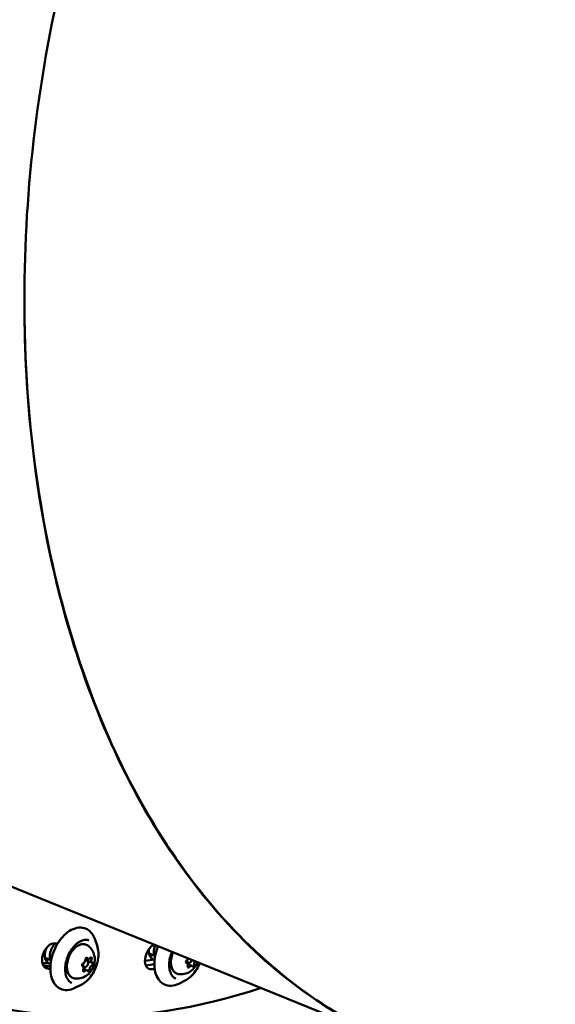
# Model space of a CAD drawing. Units: millimetres. Extents: x -40 to 16179, y 5 to 13683.
# Drawn here: x 7175 to 7397, y 1635 to 2043 of the extents above; entities that cross this region are included whole.
import ezdxf

# ---------------------------------------------------------------- set-up
doc = ezdxf.new("R2010")
doc.units = ezdxf.units.MM
doc.layers.add('MD_Visible', color=7, linetype='Continuous', lineweight=50)
doc.styles.get("Standard").update_dxf_attribs({"font": 'Square-721-BT.ttf'})
doc.dimstyles.new('asd', dxfattribs={"dimtxt": 300, "dimasz": 100, "dimexe": 1.25, "dimexo": 0.625, "dimgap": 80, "dimtad": 1, "dimdec": 0, "dimlfac": 0.1, "dimrnd": 5, "dimtxsty": 'Standard', "dimcen": 0, "dimse1": 1, "dimse2": 1, "dimclre": 6, "dimadec": 0, "dimazin": 0, "dimtfac": 1, "dimtdec": 0, "dimtix": 1, "dimtmove": 2, "dimatfit": 3, "dimfxl": 1, "dimarcsym": 0})

# ---------------------------------------------------------------- blocks, each defined once
blk = doc.blocks.new('*D16')
at = {"color": 0, "lineweight": -2, "transparency": 16777216}
blk.add_line((390, 12952.22), (390, 104.9), dxfattribs=at)
at = {"color": 0, "transparency": 16777216}
for points in [[(373.33, 12952.22), (406.66, 12952.22), (390, 13052.22)], [(373.33, 104.9), (406.66, 104.9), (390, 4.9)]]:
    blk.add_solid(points, dxfattribs=at)
at = {"layer": 'Defpoints', "color": 0, "transparency": 16777216}
for p in [(9725.54, 13052.22), (390, 4.9), (7645.42, 4.9)]:
    blk.add_point(p, dxfattribs=at)
at = {"color": 0, "transparency": 16777216, "insert": (156.37, 6528.56), "char_height": 300, "attachment_point": 5, "rotation": 90}
blk.add_mtext('1305', dxfattribs=at)

msp = doc.modelspace()

# ---------------------------------------------------------------- linework, layer by layer
msp.add_lwpolyline([(9044.48, 180.63, 2.662771), (3274.27, 6417.31, -0.349642), (2150.96, 4923.14, 0.341788), (585.6, 2900.69), (585.6, 2222.36, 0.570412), (3681.37, 391.66, -0.126346), (4404.09, 577.25), (5509.11, 577.25, -0.131635), (6259.02, 376.34, 0.207435), (8450.64, 124.38, -0.100419)], format="xyb", close=True)
at = {"layer": 'MD_Visible'}
for p, q in [((7149, 1692.68), (7331.13, 1618.83)), ((7247.08, 1685.25), (7247.08, 1685.25)), ((7247.39, 1684.85), (7247.39, 1684.85)), ((7207.28, 1659.01), (7206.27, 1661.81)), ((7228.81, 1655.77), (7231.03, 1654.87)), ((7185.64, 1654), (7187.85, 1653.1)), ((7202.38, 1653.14), (7205.23, 1651.91)), ((7203.51, 1653.53), (7202.68, 1653.87)), ((7244.12, 1652.26), (7245.13, 1651.85)), ((7244.56, 1651.76), (7244.2, 1651.91)), ((7246.55, 1650.65), (7244.91, 1651.32)), ((7201.27, 1650.43), (7201.18, 1650.47)), ((7201.48, 1650.27), (7201.95, 1650.08)), ((7202.99, 1648.81), (7201.62, 1649.36)), ((7243.86, 1644.52), (7241.18, 1643.2)), ((7200.68, 1642.74), (7198.01, 1641.43))]:
    msp.add_line(p, q, dxfattribs=at)
at = {"layer": 'MD_Visible', "extrusion": (0, 0, -1)}
for centre, major_axis, ratio, start_param, end_param in [((7306.41, 2057.79), (-149.47, -368.6), 0.614674, 1.24156, 2.110454), ((7446.46, 2001), (88.8, 390.53), 0.651274, 4.354306, 4.713772), ((7188.19, 1654.7), (-2.07, -5.1), 0.614674, 6.121426, 9.263018), ((7230.9, 1654.44), (-2.07, -5.1), 0.614674, 5.964346, 8.863298), ((7201.45, 1651.05), (-0.243, -0.6), 0.614674, 6.229992, 8.900192), ((7202.82, 1653.39), (-0.243, -0.6), 0.614674, 0.994004, 3.664205), ((7204.62, 1653.5), (-0.243, -0.6), 0.614674, 2.041202, 4.711402), ((7205.05, 1651.29), (-0.243, -0.6), 0.614674, 3.088399, 5.7586), ((7302.75, 2059.27), (-161.21, -397.56), 0.614674, 5.947566, 5.960062), ((7244.56, 1652.42), (-0.243, -0.6), 0.614674, 6.072912, 8.743113), ((7244.87, 1651.9), (-0.243, -0.6), 0.614674, 4.599448, 5.616346), ((7247.13, 1650.98), (-0.243, -0.6), 0.614674, 3.978517, 6.648718), ((7302.75, 2059.27), (-161.21, -397.56), 0.614674, 6.103293, 6.114182), ((7306.41, 2057.79), (-161.21, -397.56), 0.614674, 6.116979, 6.121426), ((7201.88, 1648.84), (-0.243, -0.6), 0.614674, 5.182794, 7.852995), ((7201.41, 1649.87), (-0.243, -0.6), 0.614674, 4.135597, 5.157102), ((7203.68, 1648.95), (-0.243, -0.6), 0.614674, 4.135597, 6.805797), ((7306.41, 2057.79), (-161.21, -397.56), 0.614674, 5.959995, 5.964346), ((7245.27, 1650.45), (-0.243, -0.6), 0.614674, 5.025715, 7.695915)]:
    msp.add_ellipse(centre, major_axis=major_axis, ratio=ratio, start_param=start_param, end_param=end_param, dxfattribs=at)
at = {"layer": 'MD_Visible'}
for centre, major_axis, ratio, start_param, end_param in [((7446.46, 2001), (88.8, 390.53), 0.651274, 1.569414, 1.92888), ((7306.41, 2057.79), (168.54, 415.63), 0.614674, 2.601935, 3.623122), ((7306.41, 2057.79), (157.08, 387.36), 0.614674, 3.303352, 3.307563), ((7299.1, 2060.75), (161.21, 397.56), 0.614674, 3.322713, 3.335269), ((7189.36, 1656.8), (2.07, 5.1), 0.614674, 3.335269, 3.343932), ((7202.52, 1651.47), (0.56, 1.39), 0.614674, 1.634238, 7.077904), ((7201.53, 1652.79), (0.47, 1.16), 0.614674, 3.666178, 5.289181), ((7203.44, 1653.99), (0.47, 1.16), 0.614674, 1.98887, 2.802792), ((7203.98, 1654.69), (0.47, 1.16), 0.614674, 2.618981, 4.241984), ((7205.7, 1653.07), (0.47, 1.16), 0.614674, 1.571783, 3.194786), ((7299.1, 2060.75), (161.21, 397.56), 0.614674, 3.476453, 3.490463), ((7302.75, 2059.27), (161.21, 397.56), 0.614674, 3.464716, 3.477212), ((7244.09, 1650.61), (0.47, 1.16), 0.614674, 4.870455, 6.493458), ((7244.44, 1654.06), (0.47, 1.16), 0.614674, 3.823258, 4.654994), ((7245.69, 1653.24), (0.56, 1.39), 0.614674, 1.904749, 4.855855), ((7248.41, 1651.83), (0.47, 1.16), 0.614674, 1.158732, 2.304668), ((7302.75, 2059.27), (161.21, 397.56), 0.614674, 3.310596, 3.321485), ((7200.8, 1649.27), (0.47, 1.16), 0.614674, 4.713376, 6.336379), ((7202.7, 1650.47), (0.47, 1.16), 0.614674, 2.110034, 2.147589), ((7202.52, 1647.65), (0.47, 1.16), 0.614674, 5.760573, 7.383576), ((7204.97, 1649.55), (0.47, 1.16), 0.614674, 0.524585, 2.147589), ((7246.08, 1649.49), (0.47, 1.16), 0.614674, 5.917653, 7.540656)]:
    msp.add_ellipse(centre, major_axis=major_axis, ratio=ratio, start_param=start_param, end_param=end_param, dxfattribs=at)
for points, knots in [([(7177.13, 1918.26), (7177.43, 1898.34), (7180.64, 1852.64), (7189.64, 1810.01), (7196.57, 1787.17)], [1.5708673, 1.5708673, 1.5708673, 1.5708673, 1.725668, 1.9321635, 1.9321635, 1.9321635, 1.9321635]), ([(7196.71, 1787.14), (7191.49, 1804.27), (7181.66, 1846.24), (7177.56, 1891.7), (7177.13, 1918.26)], [-1.9321635, -1.9321635, -1.9321635, -1.9321635, -1.7772918, -1.5708673, -1.5708673, -1.5708673, -1.5708673]), ([(7196.57, 1787.17), (7202.37, 1768.07), (7209.41, 1750.03), (7217.59, 1733.33), (7225.77, 1716.63), (7235.09, 1701.26), (7245.42, 1687.45), (7255.74, 1673.65), (7267.07, 1661.4), (7279.23, 1650.91), (7291.39, 1640.41), (7304.38, 1631.66), (7318.02, 1624.78), (7330.41, 1618.53), (7343.33, 1613.83), (7356.61, 1610.74)], [1.9321635, 1.9321635, 1.9321635, 1.9321635, 2.1049029, 2.1049029, 2.1049029, 2.2776424, 2.2776424, 2.2776424, 2.4503819, 2.4503819, 2.4503819, 2.6231214, 2.6231214, 2.6231214, 2.7800701, 2.7800701, 2.7800701, 2.7800701]), ([(7385.21, 1606.53), (7377.04, 1607.04), (7368.95, 1608.12), (7360.99, 1609.77), (7346.28, 1612.82), (7332, 1617.82), (7318.35, 1624.7), (7304.71, 1631.58), (7291.7, 1640.34), (7279.52, 1650.84), (7267.35, 1661.34), (7256.01, 1673.58), (7245.67, 1687.39), (7235.32, 1701.2), (7225.98, 1716.58), (7217.78, 1733.28), (7209.58, 1749.99), (7202.52, 1768.03), (7196.71, 1787.14)], [-2.8893329, -2.8893329, -2.8893329, -2.8893329, -2.7958608, -2.7958608, -2.7958608, -2.6231214, -2.6231214, -2.6231214, -2.4503819, -2.4503819, -2.4503819, -2.2776424, -2.2776424, -2.2776424, -2.1049029, -2.1049029, -2.1049029, -1.9321635, -1.9321635, -1.9321635, -1.9321635]), ([(7198.01, 1641.43), (7196.97, 1640.92), (7195.91, 1640.63), (7193.9, 1640.53), (7192.95, 1640.7), (7191.28, 1641.46), (7190.56, 1642.02), (7189.32, 1643.48), (7188.83, 1644.4), (7188.11, 1646.52), (7187.9, 1647.75), (7187.81, 1650.35), (7187.94, 1651.74), (7188.5, 1654.51), (7188.94, 1655.91), (7190.08, 1658.56), (7190.78, 1659.82), (7192.4, 1662.1), (7193.31, 1663.12), (7195.25, 1664.8), (7196.28, 1665.46), (7198.38, 1666.33), (7199.43, 1666.55), (7201.4, 1666.48), (7202.31, 1666.23), (7203.91, 1665.35), (7204.59, 1664.72), (7205.61, 1663.33), (7205.99, 1662.6), (7206.27, 1661.81)], [2.242806, 2.242806, 2.242806, 2.242806, 2.568792, 2.568792, 2.870876, 2.870876, 3.157608, 3.157608, 3.46297, 3.46297, 3.78955, 3.78955, 4.120743, 4.120743, 4.450822, 4.450822, 4.780326, 4.780326, 5.110674, 5.110674, 5.441777, 5.441777, 5.765056, 5.765056, 6.062307, 6.062307, 6.350252, 6.350252, 6.589491, 6.589491, 6.589491, 6.589491]), ([(7188.11, 1652.53), (7188.03, 1652.66), (7187.97, 1652.79), (7187.76, 1653.33), (7187.66, 1653.77), (7187.6, 1654.73), (7187.63, 1655.24), (7187.81, 1656.26), (7187.96, 1656.78), (7188.36, 1657.77), (7188.61, 1658.25), (7189.19, 1659.11), (7189.52, 1659.5), (7189.91, 1659.85), (7189.94, 1659.88), (7189.97, 1659.9)], [4.933238, 4.933238, 4.933238, 4.933238, 5.050658, 5.050658, 5.376335, 5.376335, 5.711463, 5.711463, 6.045535, 6.045535, 6.378617, 6.378617, 6.712653, 6.712653, 6.74103, 6.74103, 6.74103, 6.74103]), ([(7196.76, 1643.55), (7196.18, 1643.79), (7195.66, 1644.19), (7194.84, 1645.27), (7194.52, 1645.94), (7194.11, 1647.46), (7194, 1648.3), (7194, 1650.11), (7194.11, 1651.06), (7194.54, 1652.99), (7194.86, 1653.96), (7195.67, 1655.81), (7196.17, 1656.7), (7197.28, 1658.28), (7197.9, 1658.98), (7199.19, 1660.14), (7199.86, 1660.59), (7201.18, 1661.21), (7201.83, 1661.38), (7202.96, 1661.42), (7203.45, 1661.34), (7203.9, 1661.16)], [2.845352, 2.845352, 2.845352, 2.845352, 3.196516, 3.196516, 3.522741, 3.522741, 3.835871, 3.835871, 4.148272, 4.148272, 4.461687, 4.461687, 4.775449, 4.775449, 5.088597, 5.088597, 5.400799, 5.400799, 5.715584, 5.715584, 5.986945, 5.986945, 5.986945, 5.986945]), ([(7197.82, 1645.43), (7197.33, 1645.51), (7196.86, 1645.71), (7196.06, 1646.31), (7195.72, 1646.71), (7195.16, 1647.69), (7194.96, 1648.28), (7194.72, 1649.59), (7194.7, 1650.32), (7194.82, 1651.81), (7194.97, 1652.59), (7195.44, 1654.1), (7195.75, 1654.84), (7196.51, 1656.22), (7196.95, 1656.85), (7197.93, 1657.97), (7198.47, 1658.44), (7199.58, 1659.17), (7200.16, 1659.42), (7201.3, 1659.66), (7201.85, 1659.66), (7202.72, 1659.43), (7203.05, 1659.28), (7203.35, 1659.07)], [4.343846, 4.343846, 4.343846, 4.343846, 4.636967, 4.636967, 4.931625, 4.931625, 5.249433, 5.249433, 5.578842, 5.578842, 5.908626, 5.908626, 6.237354, 6.237354, 6.566183, 6.566183, 6.896133, 6.896133, 7.224856, 7.224856, 7.538327, 7.538327, 7.753106, 7.753106, 7.753106, 7.753106]), ([(7231.28, 1654.3), (7231.21, 1654.43), (7231.14, 1654.57), (7230.93, 1655.11), (7230.84, 1655.55), (7230.77, 1656.5), (7230.8, 1657.01), (7230.98, 1658.04), (7231.13, 1658.55), (7231.36, 1659.12), (7231.39, 1659.19), (7231.42, 1659.26)], [5.090318, 5.090318, 5.090318, 5.090318, 5.207738, 5.207738, 5.533414, 5.533414, 5.868543, 5.868543, 6.202614, 6.202614, 6.25018, 6.25018, 6.25018, 6.25018]), ([(7186.04, 1657.75), (7185.86, 1657.25), (7185.73, 1656.74), (7185.55, 1655.67), (7185.52, 1655.13), (7185.59, 1654.12), (7185.69, 1653.65), (7186, 1652.85), (7186.21, 1652.51), (7186.68, 1652.02), (7186.92, 1651.86), (7187.18, 1651.75)], [5.452724, 5.452724, 5.452724, 5.452724, 5.740701, 5.740701, 6.057107, 6.057107, 6.373045, 6.373045, 6.690507, 6.690507, 6.957083, 6.957083, 6.957083, 6.957083]), ([(7203.35, 1659.07), (7203.93, 1658.68), (7204.42, 1658.2), (7205.26, 1657.14), (7205.57, 1656.56), (7206.07, 1655.3), (7206.21, 1654.63), (7206.34, 1653.21), (7206.29, 1652.48), (7206.01, 1650.97), (7205.74, 1650.2), (7204.97, 1648.72), (7204.47, 1648), (7203.17, 1646.76), (7202.43, 1646.21), (7200.73, 1645.54), (7199.91, 1645.34), (7198.61, 1645.33), (7198.21, 1645.36), (7197.82, 1645.43)], [1.469921, 1.469921, 1.469921, 1.469921, 1.673793, 1.673793, 1.907795, 1.907795, 2.201978, 2.201978, 2.588047, 2.588047, 3.056316, 3.056316, 3.538133, 3.538133, 3.945266, 3.945266, 4.227908, 4.227908, 4.343846, 4.343846, 4.343846, 4.343846]), ([(7207.28, 1659.01), (7207.58, 1658.16), (7207.75, 1657.21), (7207.85, 1655.16), (7207.77, 1654.08), (7207.36, 1651.88), (7207.03, 1650.77), (7206.15, 1648.65), (7205.61, 1647.64), (7204.36, 1645.8), (7203.66, 1644.97), (7202.2, 1643.64), (7201.44, 1643.12), (7200.68, 1642.74)], [0.306305, 0.306305, 0.306305, 0.306305, 0.630357, 0.630357, 0.957374, 0.957374, 1.283672, 1.283672, 1.609544, 1.609544, 1.935887, 1.935887, 2.242806, 2.242806, 2.242806, 2.242806]), ([(7228.75, 1657.5), (7228.72, 1657.12), (7228.71, 1656.75), (7228.77, 1655.89), (7228.87, 1655.43), (7229.17, 1654.62), (7229.38, 1654.28), (7229.85, 1653.8), (7230.09, 1653.63), (7230.36, 1653.52)], [5.679149, 5.679149, 5.679149, 5.679149, 5.900027, 5.900027, 6.215965, 6.215965, 6.533427, 6.533427, 6.800004, 6.800004, 6.800004, 6.800004]), ([(7229.22, 1654.59), (7229.46, 1654.67), (7229.7, 1654.77), (7230.07, 1654.98), (7230.2, 1655.06), (7230.33, 1655.15)], [0.9807253, 0.9807253, 0.9807253, 0.9807253, 1.1761382, 1.1761382, 1.2804818, 1.2804818, 1.2804818, 1.2804818]), ([(7241.18, 1643.2), (7240.15, 1642.7), (7239.08, 1642.4), (7237.07, 1642.3), (7236.13, 1642.48), (7234.46, 1643.23), (7233.73, 1643.8), (7232.5, 1645.26), (7232, 1646.17), (7231.28, 1648.3), (7231.07, 1649.52), (7230.99, 1652.13), (7231.11, 1653.51), (7231.66, 1656.21), (7232.06, 1657.52), (7232.59, 1658.78)], [2.399885, 2.399885, 2.399885, 2.399885, 2.725872, 2.725872, 3.027956, 3.027956, 3.314688, 3.314688, 3.62005, 3.62005, 3.946629, 3.946629, 4.277822, 4.277822, 4.589536, 4.589536, 4.589536, 4.589536]), ([(7239.93, 1645.33), (7239.35, 1645.56), (7238.84, 1645.96), (7238.01, 1647.05), (7237.7, 1647.71), (7237.28, 1649.23), (7237.17, 1650.08), (7237.18, 1651.88), (7237.29, 1652.83), (7237.7, 1654.69), (7237.98, 1655.59), (7238.35, 1656.45)], [3.002432, 3.002432, 3.002432, 3.002432, 3.353596, 3.353596, 3.679821, 3.679821, 3.99295, 3.99295, 4.305352, 4.305352, 4.595356, 4.595356, 4.595356, 4.595356]), ([(7240.99, 1647.2), (7240.5, 1647.28), (7240.04, 1647.48), (7239.23, 1648.09), (7238.89, 1648.49), (7238.34, 1649.46), (7238.13, 1650.06), (7237.9, 1651.37), (7237.87, 1652.09), (7237.99, 1653.59), (7238.15, 1654.36), (7238.5, 1655.5), (7238.64, 1655.89), (7238.8, 1656.27)], [4.500925, 4.500925, 4.500925, 4.500925, 4.794046, 4.794046, 5.088704, 5.088704, 5.406512, 5.406512, 5.735921, 5.735921, 6.065705, 6.065705, 6.235165, 6.235165, 6.235165, 6.235165]), ([(7186.04, 1652.82), (7186.28, 1652.89), (7186.52, 1653), (7186.89, 1653.21), (7187.02, 1653.29), (7187.15, 1653.38)], [1.1378049, 1.1378049, 1.1378049, 1.1378049, 1.3332178, 1.3332178, 1.4375615, 1.4375615, 1.4375615, 1.4375615]), ([(7248.94, 1652.15), (7248.82, 1651.84), (7248.69, 1651.54), (7248.15, 1650.49), (7247.64, 1649.77), (7246.35, 1648.53), (7245.6, 1647.99), (7243.91, 1647.31), (7243.08, 1647.11), (7241.78, 1647.1), (7241.39, 1647.13), (7240.99, 1647.2)], [3.022954, 3.022954, 3.022954, 3.022954, 3.213396, 3.213396, 3.695213, 3.695213, 4.102345, 4.102345, 4.384988, 4.384988, 4.500925, 4.500925, 4.500925, 4.500925]), ([(7249.88, 1651.77), (7249.84, 1651.68), (7249.8, 1651.58), (7249.33, 1650.43), (7248.78, 1649.41), (7247.53, 1647.57), (7246.83, 1646.75), (7245.37, 1645.42), (7244.62, 1644.89), (7243.86, 1644.52)], [1.411311, 1.411311, 1.411311, 1.411311, 1.4407516, 1.4407516, 1.7666238, 1.7666238, 2.0929664, 2.0929664, 2.3998853, 2.3998853, 2.3998853, 2.3998853])]:
    msp.add_open_spline(points, degree=3, knots=knots, dxfattribs=at)

# ---------------------------------------------------------------- dimensions: what is measured, and where the dimension line sits
dim = msp.add_linear_dim(base=(390, 4.9), p1=(9725.54, 13052.22), p2=(7645.42, 4.9), angle=90, dimstyle='asd')
dim.commit()
dim.dimension.update_dxf_attribs({"geometry": '*D16', "text_midpoint": (156.37, 6528.56)})

doc.saveas('drawing.dxf')
